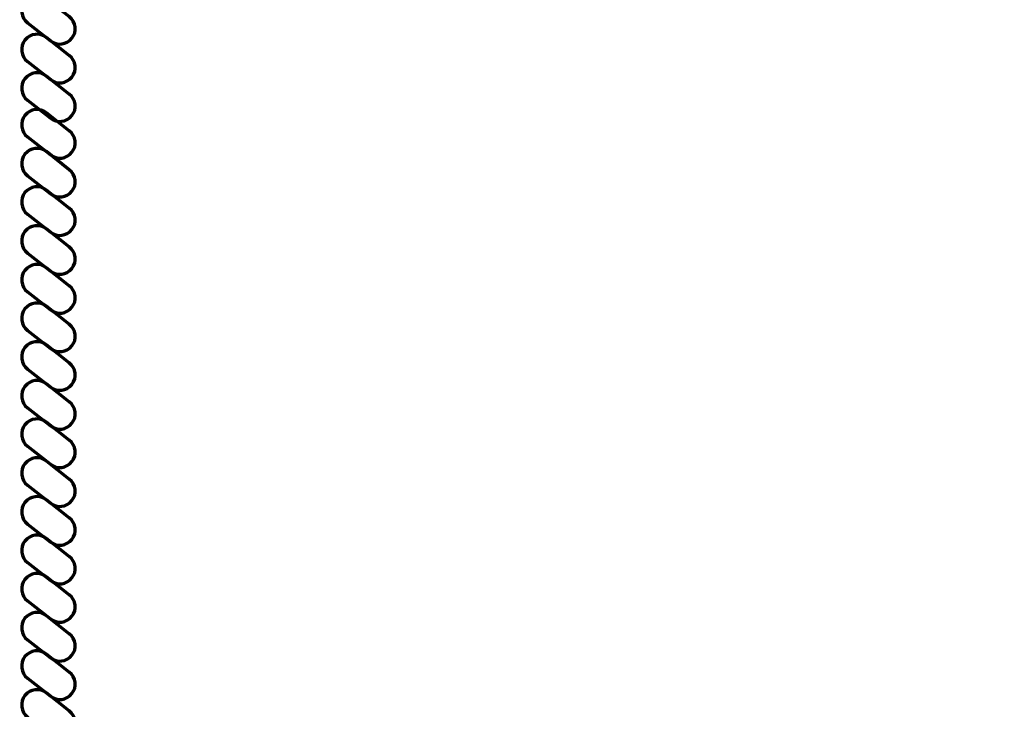
# Model space of a CAD drawing. Units: inches. Extents: x -15.4 to 26.4, y -32.5 to 24.8.
# Drawn here: x 5.9 to 10.4, y -13.9 to -10.7 of the extents above; entities that cross this region are included whole.
import ezdxf

# ---------------------------------------------------------------- set-up
doc = ezdxf.new("R2010")
doc.units = ezdxf.units.IN
doc.header["$MEASUREMENT"] = 0
doc.layers.add('Layer 1', color=7, linetype='Continuous')

# ---------------------------------------------------------------- blocks, each defined once
blk = doc.blocks.new('block 2')
at = {"layer": 'Layer 1', "color": 7, "lineweight": 70, "true_color": 0xffffff}
for points, knots in [([(14.2953, -8.0116), (14.2953, -8.0116), (14.0076, -8.5571), (13.7212, -9.5415), (13.7212, -9.5415), (13.7033, -9.5958), (13.7033, -9.5958), (13.2792, -10.8435), (13.2288, -12.4064), (13.2288, -12.4064), (13.0042, -16.816), (12.6025, -20.7417), (12.6025, -20.7417), (12.2307, -25.0615), (10.557, -27.369), (10.557, -27.369), (8.5316, -30.5194), (6.5324, -30.6735), (6.5324, -30.6735), (6.5324, -30.6735), (6.3609, -30.6399), (6.4239, -30.8135)], [0, 0, 0, 0, 1, 1, 1, 2, 2, 2, 3, 3, 3, 4, 4, 4, 5, 5, 5, 6, 6, 6, 7, 7, 7, 7]), ([(7.5852, -30.6104), (7.5852, -30.6104), (9.8714, -30.5276), (12.8775, -29.0828), (13.4514, -28.807), (14.0879, -28.5349), (14.7207, -28.1163), (15.5575, -27.5626), (16.4191, -26.7938), (17.276, -25.9786), (17.276, -25.9786), (19.2239, -23.8733), (19.7885, -21.001), (19.7885, -21.001), (20.3234, -18.7926), (20.7155, -15.5216), (20.7155, -15.5216), (20.9702, -12.4338), (21.3312, -11.2527), (21.3312, -11.2527), (21.7251, -9.7764), (22.3294, -9.0122)], [0, 0, 0, 0, 1, 1, 1, 2, 2, 2, 3, 3, 3, 4, 4, 4, 5, 5, 5, 6, 6, 6, 7, 7, 7, 7]), ([(6.1098, -10.7036), (6.1404, -10.7275), (6.1457, -10.7717), (6.1218, -10.8021), (6.1218, -10.8021), (6.1218, -10.8021), (6.1218, -10.8021), (6.0979, -10.8327), (6.0537, -10.838), (6.0233, -10.814), (6.0233, -10.814), (5.9182, -10.7316), (5.9182, -10.7316), (5.8878, -10.7079), (5.8825, -10.6637), (5.9064, -10.6331), (5.9064, -10.6331), (5.9064, -10.6331), (5.9064, -10.6331), (5.9304, -10.6027), (5.9744, -10.5974), (6.005, -10.6213), (6.005, -10.6213), (6.1098, -10.7036), (6.1098, -10.7036)], [0, 0, 0, 0, 1, 1, 1, 2, 2, 2, 3, 3, 3, 4, 4, 4, 5, 5, 5, 6, 6, 6, 7, 7, 7, 8, 8, 8, 8]), ([(6.1098, -10.8813), (6.1404, -10.9052), (6.1457, -10.9493), (6.1218, -10.9799), (6.1218, -10.9799), (6.1218, -10.9799), (6.1218, -10.9799), (6.0979, -11.0103), (6.0537, -11.0158), (6.0233, -10.9916), (6.0233, -10.9916), (5.9182, -10.9093), (5.9182, -10.9093), (5.8878, -10.8856), (5.8825, -10.8415), (5.9064, -10.8109), (5.9064, -10.8109), (5.9064, -10.8109), (5.9064, -10.8109), (5.9304, -10.7805), (5.9744, -10.7751), (6.005, -10.7991), (6.005, -10.7991), (6.1098, -10.8813), (6.1098, -10.8813)], [0, 0, 0, 0, 1, 1, 1, 2, 2, 2, 3, 3, 3, 4, 4, 4, 5, 5, 5, 6, 6, 6, 7, 7, 7, 8, 8, 8, 8]), ([(6.1098, -11.0578), (6.1404, -11.0818), (6.1457, -11.1259), (6.1218, -11.1564), (6.1218, -11.1564), (6.1218, -11.1564), (6.1218, -11.1564), (6.0979, -11.1868), (6.0537, -11.1922), (6.0233, -11.1682), (6.0233, -11.1682), (5.9182, -11.0859), (5.9182, -11.0859), (5.8878, -11.062), (5.8825, -11.0178), (5.9064, -10.9875), (5.9064, -10.9875), (5.9064, -10.9875), (5.9064, -10.9875), (5.9304, -10.9571), (5.9744, -10.9516), (6.005, -10.9755), (6.005, -10.9755), (6.1098, -11.0578), (6.1098, -11.0578)], [0, 0, 0, 0, 1, 1, 1, 2, 2, 2, 3, 3, 3, 4, 4, 4, 5, 5, 5, 6, 6, 6, 7, 7, 7, 8, 8, 8, 8]), ([(6.1098, -11.2259), (6.1404, -11.2498), (6.1457, -11.2939), (6.1218, -11.3244), (6.1218, -11.3244), (6.1218, -11.3244), (6.1218, -11.3244), (6.0979, -11.3549), (6.0537, -11.3602), (6.0233, -11.3363), (6.0233, -11.3363), (5.9182, -11.254), (5.9182, -11.254), (5.8878, -11.23), (5.8825, -11.186), (5.9064, -11.1555), (5.9064, -11.1555), (5.9064, -11.1555), (5.9064, -11.1555), (5.9304, -11.1249), (5.9744, -11.1196), (6.005, -11.1435), (6.005, -11.1435), (6.1098, -11.2259), (6.1098, -11.2259)], [0, 0, 0, 0, 1, 1, 1, 2, 2, 2, 3, 3, 3, 4, 4, 4, 5, 5, 5, 6, 6, 6, 7, 7, 7, 8, 8, 8, 8]), ([(6.1098, -11.4041), (6.1404, -11.4278), (6.1457, -11.4719), (6.1218, -11.5024), (6.1218, -11.5024), (6.1218, -11.5024), (6.1218, -11.5024), (6.0979, -11.5329), (6.0537, -11.5381), (6.0233, -11.5143), (6.0233, -11.5143), (5.9182, -11.4321), (5.9182, -11.4321), (5.8878, -11.4082), (5.8825, -11.3639), (5.9064, -11.3335), (5.9064, -11.3335), (5.9064, -11.3335), (5.9064, -11.3335), (5.9304, -11.303), (5.9744, -11.2976), (6.005, -11.3215), (6.005, -11.3215), (6.1098, -11.4041), (6.1098, -11.4041)], [0, 0, 0, 0, 1, 1, 1, 2, 2, 2, 3, 3, 3, 4, 4, 4, 5, 5, 5, 6, 6, 6, 7, 7, 7, 8, 8, 8, 8]), ([(6.1098, -11.5795), (6.1404, -11.6034), (6.1457, -11.6475), (6.1218, -11.6781), (6.1218, -11.6781), (6.1218, -11.6781), (6.1218, -11.6781), (6.0979, -11.7084), (6.0537, -11.7137), (6.0233, -11.6898), (6.0233, -11.6898), (5.9182, -11.6076), (5.9182, -11.6076), (5.8878, -11.5837), (5.8825, -11.5396), (5.9064, -11.5091), (5.9064, -11.5091), (5.9064, -11.5091), (5.9064, -11.5091), (5.9304, -11.4788), (5.9744, -11.4733), (6.005, -11.4973), (6.005, -11.4973), (6.1098, -11.5795), (6.1098, -11.5795)], [0, 0, 0, 0, 1, 1, 1, 2, 2, 2, 3, 3, 3, 4, 4, 4, 5, 5, 5, 6, 6, 6, 7, 7, 7, 8, 8, 8, 8]), ([(6.1098, -11.7576), (6.1404, -11.7814), (6.1457, -11.8255), (6.1218, -11.856), (6.1218, -11.856), (6.1218, -11.856), (6.1218, -11.856), (6.0979, -11.8865), (6.0537, -11.892), (6.0233, -11.8679), (6.0233, -11.8679), (5.9182, -11.7857), (5.9182, -11.7857), (5.8878, -11.7617), (5.8825, -11.7176), (5.9064, -11.687), (5.9064, -11.687), (5.9064, -11.687), (5.9064, -11.687), (5.9304, -11.6567), (5.9744, -11.6513), (6.005, -11.6753), (6.005, -11.6753), (6.1098, -11.7576), (6.1098, -11.7576)], [0, 0, 0, 0, 1, 1, 1, 2, 2, 2, 3, 3, 3, 4, 4, 4, 5, 5, 5, 6, 6, 6, 7, 7, 7, 8, 8, 8, 8]), ([(6.1098, -11.9352), (6.1404, -11.9591), (6.1457, -12.0032), (6.1218, -12.0338), (6.1218, -12.0338), (6.1218, -12.0338), (6.1218, -12.0338), (6.0979, -12.0644), (6.0537, -12.0694), (6.0233, -12.0457), (6.0233, -12.0457), (5.9182, -11.9634), (5.9182, -11.9634), (5.8878, -11.9395), (5.8825, -11.8952), (5.9064, -11.8648), (5.9064, -11.8648), (5.9064, -11.8648), (5.9064, -11.8648), (5.9304, -11.8343), (5.9744, -11.8289), (6.005, -11.8529), (6.005, -11.8529), (6.1098, -11.9352), (6.1098, -11.9352)], [0, 0, 0, 0, 1, 1, 1, 2, 2, 2, 3, 3, 3, 4, 4, 4, 5, 5, 5, 6, 6, 6, 7, 7, 7, 8, 8, 8, 8]), ([(6.1098, -12.1118), (6.1404, -12.1356), (6.1457, -12.1798), (6.1218, -12.2102), (6.1218, -12.2102), (6.1218, -12.2102), (6.1218, -12.2102), (6.0979, -12.2407), (6.0537, -12.2461), (6.0233, -12.2221), (6.0233, -12.2221), (5.9182, -12.1399), (5.9182, -12.1399), (5.8878, -12.1159), (5.8825, -12.0718), (5.9064, -12.0414), (5.9064, -12.0414), (5.9064, -12.0414), (5.9064, -12.0414), (5.9304, -12.0109), (5.9744, -12.0055), (6.005, -12.0293), (6.005, -12.0293), (6.1098, -12.1118), (6.1098, -12.1118)], [0, 0, 0, 0, 1, 1, 1, 2, 2, 2, 3, 3, 3, 4, 4, 4, 5, 5, 5, 6, 6, 6, 7, 7, 7, 8, 8, 8, 8]), ([(6.1098, -12.2883), (6.1404, -12.3122), (6.1457, -12.3564), (6.1218, -12.3868), (6.1218, -12.3868), (6.1218, -12.3868), (6.1218, -12.3868), (6.0979, -12.4175), (6.0537, -12.4227), (6.0233, -12.3989), (6.0233, -12.3989), (5.9182, -12.3166), (5.9182, -12.3166), (5.8878, -12.2926), (5.8825, -12.2484), (5.9064, -12.218), (5.9064, -12.218), (5.9064, -12.218), (5.9064, -12.218), (5.9304, -12.1875), (5.9744, -12.1822), (6.005, -12.2061), (6.005, -12.2061), (6.1098, -12.2883), (6.1098, -12.2883)], [0, 0, 0, 0, 1, 1, 1, 2, 2, 2, 3, 3, 3, 4, 4, 4, 5, 5, 5, 6, 6, 6, 7, 7, 7, 8, 8, 8, 8]), ([(6.1098, -12.4663), (6.1404, -12.4902), (6.1457, -12.5344), (6.1218, -12.5648), (6.1218, -12.5648), (6.1218, -12.5648), (6.1218, -12.5648), (6.0979, -12.5956), (6.0537, -12.6007), (6.0233, -12.5768), (6.0233, -12.5768), (5.9182, -12.4945), (5.9182, -12.4945), (5.8878, -12.4706), (5.8825, -12.4264), (5.9064, -12.396), (5.9064, -12.396), (5.9064, -12.396), (5.9064, -12.396), (5.9304, -12.3655), (5.9744, -12.3601), (6.005, -12.3841), (6.005, -12.3841), (6.1098, -12.4663), (6.1098, -12.4663)], [0, 0, 0, 0, 1, 1, 1, 2, 2, 2, 3, 3, 3, 4, 4, 4, 5, 5, 5, 6, 6, 6, 7, 7, 7, 8, 8, 8, 8]), ([(6.1098, -12.642), (6.1404, -12.666), (6.1457, -12.71), (6.1218, -12.7404), (6.1218, -12.7404), (6.1218, -12.7404), (6.1218, -12.7404), (6.0979, -12.7711), (6.0537, -12.7763), (6.0233, -12.7525), (6.0233, -12.7525), (5.9182, -12.6702), (5.9182, -12.6702), (5.8878, -12.6462), (5.8825, -12.602), (5.9064, -12.5716), (5.9064, -12.5716), (5.9064, -12.5716), (5.9064, -12.5716), (5.9304, -12.5411), (5.9744, -12.5358), (6.005, -12.5597), (6.005, -12.5597), (6.1098, -12.642), (6.1098, -12.642)], [0, 0, 0, 0, 1, 1, 1, 2, 2, 2, 3, 3, 3, 4, 4, 4, 5, 5, 5, 6, 6, 6, 7, 7, 7, 8, 8, 8, 8]), ([(6.1098, -12.8199), (6.1404, -12.844), (6.1457, -12.888), (6.1218, -12.9184), (6.1218, -12.9184), (6.1218, -12.9184), (6.1218, -12.9184), (6.0979, -12.9491), (6.0537, -12.9543), (6.0233, -12.9304), (6.0233, -12.9304), (5.9182, -12.8481), (5.9182, -12.8481), (5.8878, -12.8242), (5.8825, -12.78), (5.9064, -12.7497), (5.9064, -12.7497), (5.9064, -12.7497), (5.9064, -12.7497), (5.9304, -12.7191), (5.9744, -12.7138), (6.005, -12.7377), (6.005, -12.7377), (6.1098, -12.8199), (6.1098, -12.8199)], [0, 0, 0, 0, 1, 1, 1, 2, 2, 2, 3, 3, 3, 4, 4, 4, 5, 5, 5, 6, 6, 6, 7, 7, 7, 8, 8, 8, 8]), ([(6.1098, -12.9977), (6.1404, -13.0216), (6.1457, -13.0657), (6.1218, -13.0962), (6.1218, -13.0962), (6.1218, -13.0962), (6.1218, -13.0962), (6.0979, -13.1268), (6.0537, -13.1321), (6.0233, -13.1083), (6.0233, -13.1083), (5.9182, -13.0259), (5.9182, -13.0259), (5.8878, -13.0018), (5.8825, -12.9578), (5.9064, -12.9274), (5.9064, -12.9274), (5.9064, -12.9274), (5.9064, -12.9274), (5.9304, -12.8969), (5.9744, -12.8915), (6.005, -12.9154), (6.005, -12.9154), (6.1098, -12.9977), (6.1098, -12.9977)], [0, 0, 0, 0, 1, 1, 1, 2, 2, 2, 3, 3, 3, 4, 4, 4, 5, 5, 5, 6, 6, 6, 7, 7, 7, 8, 8, 8, 8]), ([(6.1098, -13.1743), (6.1404, -13.1981), (6.1457, -13.2423), (6.1218, -13.2727), (6.1218, -13.2727), (6.1218, -13.2727), (6.1218, -13.2727), (6.0979, -13.3033), (6.0537, -13.3086), (6.0233, -13.2847), (6.0233, -13.2847), (5.9182, -13.2025), (5.9182, -13.2025), (5.8878, -13.1783), (5.8825, -13.1345), (5.9064, -13.1038), (5.9064, -13.1038), (5.9064, -13.1038), (5.9064, -13.1038), (5.9304, -13.0732), (5.9744, -13.068), (6.005, -13.0919), (6.005, -13.0919), (6.1098, -13.1743), (6.1098, -13.1743)], [0, 0, 0, 0, 1, 1, 1, 2, 2, 2, 3, 3, 3, 4, 4, 4, 5, 5, 5, 6, 6, 6, 7, 7, 7, 8, 8, 8, 8]), ([(6.1098, -13.3499), (6.1404, -13.3737), (6.1457, -13.418), (6.1218, -13.4484), (6.1218, -13.4484), (6.1218, -13.4484), (6.1218, -13.4484), (6.0979, -13.479), (6.0537, -13.4842), (6.0233, -13.4604), (6.0233, -13.4604), (5.9182, -13.3781), (5.9182, -13.3781), (5.8878, -13.3542), (5.8825, -13.31), (5.9064, -13.2794), (5.9064, -13.2794), (5.9064, -13.2794), (5.9064, -13.2794), (5.9304, -13.2491), (5.9744, -13.2436), (6.005, -13.2677), (6.005, -13.2677), (6.1098, -13.3499), (6.1098, -13.3499)], [0, 0, 0, 0, 1, 1, 1, 2, 2, 2, 3, 3, 3, 4, 4, 4, 5, 5, 5, 6, 6, 6, 7, 7, 7, 8, 8, 8, 8]), ([(6.1098, -13.528), (6.1404, -13.5517), (6.1457, -13.5959), (6.1218, -13.6264), (6.1218, -13.6264), (6.1218, -13.6264), (6.1218, -13.6264), (6.0979, -13.6571), (6.0537, -13.6623), (6.0233, -13.6384), (6.0233, -13.6384), (5.9182, -13.5561), (5.9182, -13.5561), (5.8878, -13.5322), (5.8825, -13.4882), (5.9064, -13.4575), (5.9064, -13.4575), (5.9064, -13.4575), (5.9064, -13.4575), (5.9304, -13.4271), (5.9744, -13.4217), (6.005, -13.4456), (6.005, -13.4456), (6.1098, -13.528), (6.1098, -13.528)], [0, 0, 0, 0, 1, 1, 1, 2, 2, 2, 3, 3, 3, 4, 4, 4, 5, 5, 5, 6, 6, 6, 7, 7, 7, 8, 8, 8, 8]), ([(6.1098, -13.7035), (6.1404, -13.7273), (6.1457, -13.7715), (6.1218, -13.802), (6.1218, -13.802), (6.1218, -13.802), (6.1218, -13.802), (6.0979, -13.8326), (6.0537, -13.8379), (6.0233, -13.814), (6.0233, -13.814), (5.9182, -13.7317), (5.9182, -13.7317), (5.8878, -13.7077), (5.8825, -13.6635), (5.9064, -13.6331), (5.9064, -13.6331), (5.9064, -13.6331), (5.9064, -13.6331), (5.9304, -13.6027), (5.9744, -13.5973), (6.005, -13.6213), (6.005, -13.6213), (6.1098, -13.7035), (6.1098, -13.7035)], [0, 0, 0, 0, 1, 1, 1, 2, 2, 2, 3, 3, 3, 4, 4, 4, 5, 5, 5, 6, 6, 6, 7, 7, 7, 8, 8, 8, 8]), ([(6.1098, -13.8815), (6.1404, -13.9053), (6.1457, -13.9495), (6.1218, -13.98), (6.1218, -13.98), (6.1218, -13.98), (6.1218, -13.98), (6.0979, -14.0106), (6.0537, -14.0159), (6.0233, -13.9921), (6.0233, -13.9921), (5.9182, -13.9097), (5.9182, -13.9097), (5.8878, -13.8857), (5.8825, -13.8416), (5.9064, -13.8111), (5.9064, -13.8111), (5.9064, -13.8111), (5.9064, -13.8111), (5.9304, -13.7807), (5.9744, -13.7753), (6.005, -13.7992), (6.005, -13.7992), (6.1098, -13.8815), (6.1098, -13.8815)], [0, 0, 0, 0, 1, 1, 1, 2, 2, 2, 3, 3, 3, 4, 4, 4, 5, 5, 5, 6, 6, 6, 7, 7, 7, 8, 8, 8, 8])]:
    blk.add_open_spline(points, degree=3, knots=knots, dxfattribs=at)

msp = doc.modelspace()

# ---------------------------------------------------------------- block references
at = {"layer": 'Layer 1'}
msp.add_blockref('block 2', (0, 0), dxfattribs=at)

doc.saveas('drawing.dxf')
